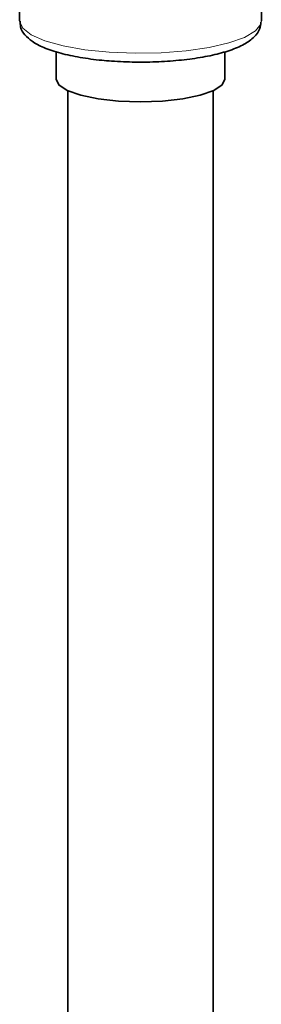
# Model space of a CAD drawing. Units: inches. Extents: x 0.5 to 33.5, y 0.5 to 21.
# Drawn here: x 26.6 to 26.8, y 15.4 to 16 of the extents above; entities that cross this region are included whole.
import ezdxf

# ---------------------------------------------------------------- set-up
doc = ezdxf.new("R2010")
doc.units = ezdxf.units.IN
doc.header["$MEASUREMENT"] = 0

msp = doc.modelspace()

# ---------------------------------------------------------------- linework, layer by layer
at = {"color": 7, "linetype": 'Continuous', "lineweight": 35}
for p, q in [((26.63712, 16.03191), (26.63712, 16.0112)), ((26.79337, 16.0112), (26.79337, 16.02904)), ((26.66062, 15.99135), (26.66062, 15.97363)), ((26.76987, 15.97363), (26.76987, 15.99133)), ((26.66837, 15.96612), (26.66837, 15.1764)), ((26.76212, 15.1764), (26.76212, 15.96612))]:
    msp.add_line(p, q, dxfattribs=at)
at = {"color": 8, "linetype": 'Continuous', "lineweight": 18, "flags": 128}
for points in [[(26.63712, 16.0112), (26.63712, 16.01102), (26.6391, 16.00652), (26.64464, 16.00224), (26.65348, 15.99839), (26.66521, 15.99513), (26.67927, 15.99262), (26.69502, 15.99099)], [(26.69502, 15.99099), (26.71172, 15.9903), (26.72858, 15.99058), (26.74482, 15.99183), (26.75967, 15.99399), (26.77245, 15.99695), (26.78255, 16.00058), (26.7895, 16.0047), (26.79298, 16.00913), (26.79337, 16.0112)]]:
    msp.add_lwpolyline(points, dxfattribs=at)
at = {"color": 7, "linetype": 'Continuous', "lineweight": 35, "flags": 128}
for points in [[(26.70111, 15.95949), (26.68793, 15.96096), (26.67662, 15.96328), (26.66794, 15.96631), (26.66248, 15.96984), (26.66062, 15.97363)], [(26.76987, 15.97363), (26.76801, 15.96984), (26.76255, 15.96631), (26.75387, 15.96328), (26.74256, 15.96096), (26.72938, 15.95949), (26.71524, 15.959), (26.70111, 15.95949)]]:
    msp.add_lwpolyline(points, dxfattribs=at)
at = {"color": 7, "linetype": 'Continuous', "lineweight": 35}
for points, knots in [([(26.63745, 16.01114), (26.63745, 16.00983), (26.63744, 16.00645), (26.64052, 16.00183), (26.64537, 15.99756), (26.65277, 15.99369), (26.66313, 15.99024), (26.67591, 15.98753), (26.68735, 15.98599), (26.69439, 15.98543), (26.69647, 15.98526)], [0, 0, 0, 0, 0.068571, 0.178188, 0.296554, 0.446067, 0.614224, 0.775818, 0.933573, 1, 1, 1, 1]), ([(26.69647, 15.98526), (26.69907, 15.9851), (26.70661, 15.98463), (26.71951, 15.9845), (26.73464, 15.98516), (26.74901, 15.98667), (26.76208, 15.98898), (26.77341, 15.99208), (26.78243, 15.99588), (26.78853, 16.00023), (26.79254, 16.00523), (26.79295, 16.00901), (26.79313, 16.01063)], [0, 0, 0, 0, 0.059039, 0.171717, 0.284496, 0.397496, 0.511143, 0.626183, 0.744179, 0.854395, 0.937657, 1, 1, 1, 1])]:
    msp.add_open_spline(points, degree=3, knots=knots, dxfattribs=at)

doc.saveas('drawing.dxf')
